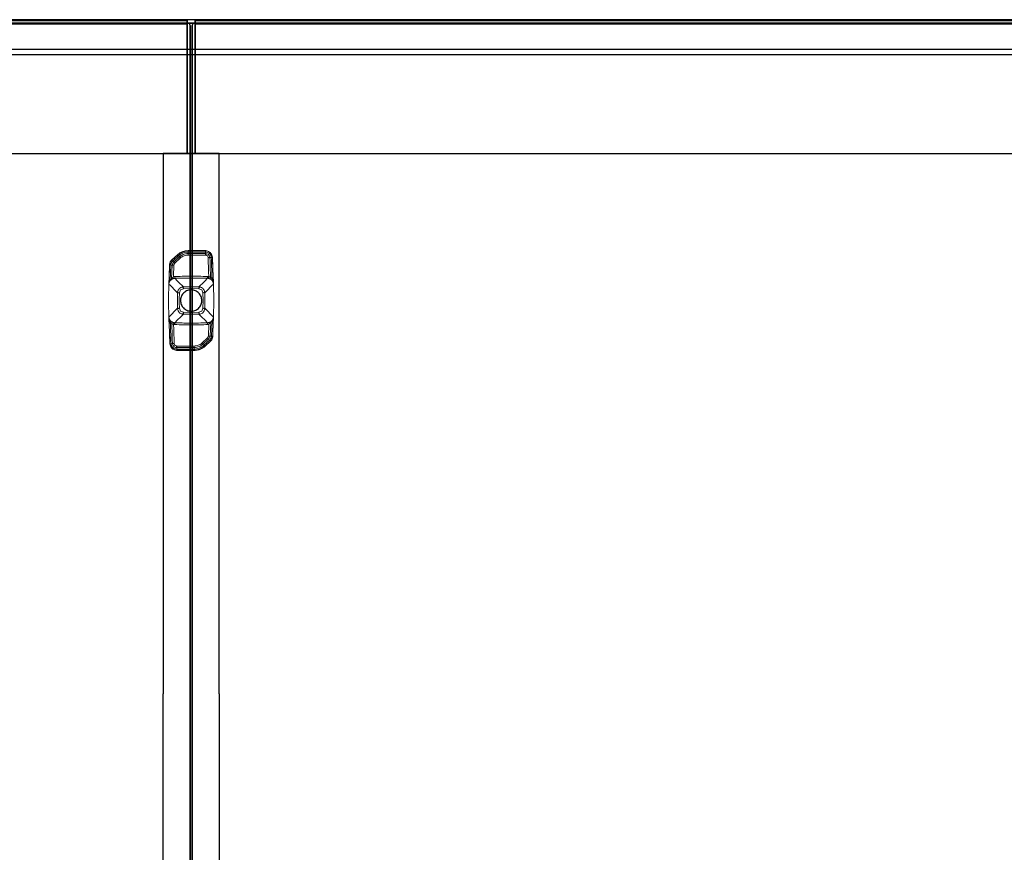
# Model space of a CAD drawing. Units: millimetres. Extents: x 72499 to 90474, y -47118 to 5770.
# Drawn here: x 77585 to 78461, y -5723 to -4982 of the extents above; entities that cross this region are included whole.
import ezdxf

# ---------------------------------------------------------------- set-up
doc = ezdxf.new("R2010")
doc.units = ezdxf.units.MM

# ---------------------------------------------------------------- blocks, each defined once
blk = doc.blocks.new('03_Longo_Mesas Reunion_LNM48_Ancho 120 - LNM48-419839-Planimetría general')
for p, q in [((-3, 596.83), (-1594.83, 596.83)), ((-1594.83, 596.83), (-3, 596.83)), ((-3.5, 599.99), (-1475.96, 599.99)), ((-1475.96, 599.18), (-3.5, 599.18)), ((-1475.96, 599.18), (-3.5, 599.18)), ((-3.5, 596.82), (-1475.96, 596.82)), ((-1475.96, 596.82), (-3.5, 596.82)), ((-1475.96, 596.32), (-3.5, 596.32)), ((-3.5, 596.32), (-1475.96, 596.32)), ((3.5, 599.99), (-3.5, 599.99)), ((-3.5, 599.87), (-3.5, 599.99)), ((-3.5, 599.99), (-3.5, 599.19)), ((-3.5, 599.18), (-3.5, 599.99)), ((-3.5, 599.99), (-3.5, 599.87)), ((-3.5, 599.12), (-3.5, 599.87)), ((-3.5, 599.87), (-3.5, 599.12)), ((-3.5, 599.19), (-3.5, 577.87)), ((-3.5, 596.32), (-3.5, 599.18)), ((-3.5, 577.87), (-3.5, 599.18)), ((-3.5, 599.18), (-3.5, 596.32)), ((-3.5, 597.57), (-3.5, 599.12)), ((-3.5, 599.12), (-3.5, 597.57)), ((-3.5, 596.82), (-3.5, 597.57)), ((-3.5, 597.57), (-3.5, 596.82)), ((-3.5, 596.82), (3.5, 596.82)), ((3.5, 596.82), (-3.5, 596.82)), ((-3.5, 596.32), (-3.5, 596.82)), ((-3.5, 596.82), (-3.5, 596.82)), ((-3.5, 596.82), (-3.5, 596.32)), ((-3.5, 596.82), (-3.5, 596.82)), ((-3.5, 482.96), (-3.5, 596.32)), ((-3.5, 596.32), (-3.5, 482.96)), ((1594.84, 596.83), (3.01, 596.83)), ((3.01, 596.83), (1594.84, 596.83)), ((1475.96, 599.99), (3.5, 599.99)), ((3.5, 599.87), (3.5, 599.99)), ((3.5, 599.99), (3.5, 599.18)), ((3.5, 599.19), (3.5, 599.99)), ((3.5, 599.99), (3.5, 599.87)), ((3.5, 599.12), (3.5, 599.87)), ((3.5, 599.87), (3.5, 599.12)), ((3.5, 577.87), (3.5, 599.19)), ((3.5, 599.18), (3.5, 596.32)), ((3.5, 599.18), (1475.96, 599.18)), ((3.5, 596.32), (3.5, 599.18)), ((3.5, 599.18), (3.5, 577.87)), ((3.5, 599.18), (1475.96, 599.18)), ((3.5, 597.57), (3.5, 599.12)), ((3.5, 599.12), (3.5, 597.57)), ((3.5, 596.82), (3.5, 597.57)), ((3.5, 597.57), (3.5, 596.82)), ((1475.96, 596.82), (3.5, 596.82)), ((3.5, 596.82), (1475.96, 596.82)), ((3.5, 596.82), (3.5, 596.82)), ((3.5, 596.32), (3.5, 596.82)), ((3.5, 596.82), (3.5, 596.82)), ((3.5, 596.82), (3.5, 596.32)), ((3.5, 596.32), (1475.96, 596.32)), ((3.5, 482.96), (3.5, 596.32)), ((1475.96, 596.32), (3.5, 596.32)), ((3.5, 596.32), (3.5, 482.96)), ((-1, 594.83), (-1, 0)), ((-1, 0), (-1, 594.83)), ((1.01, 594.83), (1.01, 0)), ((1.01, 0), (1.01, 594.83)), ((-3.5, 573.39), (-1475.96, 573.39)), ((-3.5, 577.87), (-3.5, 577.17)), ((-3.5, 577.17), (-3.5, 577.87)), ((-3.5, 577.17), (-3.5, 569.75)), ((-3.5, 569.75), (-3.5, 577.17)), ((3.5, 573.39), (-3.5, 573.39)), ((-3.5, 569.84), (-3.5, 573.37)), ((-3.5, 573.37), (-3.5, 572.55)), ((-3.5, 572.55), (-3.5, 573.37)), ((-3.5, 573.37), (-3.5, 569.84)), ((-3.5, 572.55), (-3.5, 525.04)), ((-3.5, 525.04), (-3.5, 572.55)), ((-3.5, 569.13), (-3.5, 569.84)), ((-3.5, 569.84), (-3.5, 569.13)), ((-3.5, 569.75), (-3.5, 569.13)), ((-3.5, 569.13), (-3.5, 569.75)), ((3.5, 577.87), (3.5, 577.17)), ((3.5, 577.17), (3.5, 577.87)), ((3.5, 577.17), (3.5, 569.75)), ((3.5, 569.75), (3.5, 577.17)), ((1475.96, 573.39), (3.5, 573.39)), ((3.5, 569.84), (3.5, 573.37)), ((3.5, 573.37), (3.5, 572.55)), ((3.5, 572.55), (3.5, 573.37)), ((3.5, 573.37), (3.5, 569.84)), ((3.5, 572.55), (3.5, 525.04)), ((3.5, 525.04), (3.5, 572.55)), ((3.5, 569.13), (3.5, 569.84)), ((3.5, 569.84), (3.5, 569.13)), ((3.5, 569.75), (3.5, 569.13)), ((3.5, 569.13), (3.5, 569.75)), ((-1475.96, 569.13), (-3.5, 569.13)), ((-3.5, 569.13), (3.5, 569.13)), ((-3.5, 569.13), (-3.5, 569.13)), ((-3.5, 569.13), (-3.5, 569.13)), ((3.5, 569.13), (1475.96, 569.13)), ((3.5, 569.13), (3.5, 569.13)), ((3.5, 569.13), (3.5, 569.13)), ((-3.5, 525.04), (-3.5, 524.27)), ((-3.5, 524.27), (-3.5, 525.04)), ((-3.5, 524.27), (-3.5, 523.46)), ((-3.5, 523.46), (-3.5, 524.27)), ((-3.5, 523.46), (-3.5, 522.96)), ((-3.5, 522.96), (-3.5, 523.46)), ((-3.5, 522.96), (-3.5, 522.96)), ((-3.5, 522.96), (-3.5, 522.46)), ((-3.5, 522.46), (-3.5, 522.96)), ((-3.5, 522.96), (-3.5, 522.96)), ((-3.5, 522.46), (-3.5, 482.96)), ((-3.5, 482.96), (-3.5, 522.46)), ((3.5, 525.04), (3.5, 524.27)), ((3.5, 524.27), (3.5, 525.04)), ((3.5, 524.27), (3.5, 523.46)), ((3.5, 523.46), (3.5, 524.27)), ((3.5, 523.46), (3.5, 522.96)), ((3.5, 522.96), (3.5, 523.46)), ((3.5, 522.96), (3.5, 522.96)), ((3.5, 522.96), (3.5, 522.46)), ((3.5, 522.46), (3.5, 522.96)), ((3.5, 522.96), (3.5, 522.96)), ((3.5, 522.46), (3.5, 482.96)), ((3.5, 482.96), (3.5, 522.46)), ((-3.5, 482.96), (-3.5, 482.46)), ((-3.5, 480.96), (-3.5, 482.96)), ((-3.5, 482.96), (-3.5, 480.96)), ((-3.5, 482.46), (-3.5, 482.96)), ((-3.5, 482.46), (-3.5, 482.46)), ((-3.5, 482.46), (-3.5, 481.96)), ((-3.5, 481.96), (-3.5, 482.46)), ((-3.5, 482.46), (-3.5, 482.46)), ((3.5, 482.96), (3.5, 482.46)), ((3.5, 480.96), (3.5, 482.96)), ((3.5, 482.96), (3.5, 480.96)), ((3.5, 482.46), (3.5, 482.96)), ((3.5, 482.46), (3.5, 482.46)), ((3.5, 482.46), (3.5, 481.96)), ((3.5, 481.96), (3.5, 482.46)), ((3.5, 482.46), (3.5, 482.46)), ((-1475.96, 480.96), (-3.5, 480.96)), ((-1475.96, 480.96), (-3.5, 480.96)), ((-25, 480.97), (-25, 0)), ((-23, 480.97), (-25, 480.97)), ((-25, 480.97), (-25, 480.97)), ((-25, 480.97), (-23, 480.97)), ((-23, 480.97), (23, 480.97)), ((23, 480.97), (-23, 480.97)), ((-3.5, 481.96), (-3.5, 480.96)), ((-3.5, 480.96), (-3.5, 481.96)), ((-3.5, 480.96), (3.5, 480.96)), ((-3.5, 480.96), (-3.5, 480.96)), ((-3.5, 480.96), (3.5, 480.96)), ((-3.5, 480.96), (-3.5, 480.96)), ((3.5, 481.96), (3.5, 480.96)), ((3.5, 480.96), (3.5, 481.96)), ((3.5, 480.96), (1475.96, 480.96)), ((3.5, 480.96), (3.5, 480.96)), ((3.5, 480.96), (1475.96, 480.96)), ((3.5, 480.96), (3.5, 480.96)), ((23, 480.97), (25, 480.97)), ((25, 480.97), (23, 480.97)), ((25, 480.97), (25, 480.97)), ((25, 0), (25, 480.97)), ((-25, -480.97), (-25, 0)), ((-1, 0), (-1, -594.83)), ((-1, -594.83), (-1, 0)), ((1.01, -594.83), (1.01, 0)), ((1.01, 0), (1.01, -594.83)), ((25, 0), (25, -480.97))]:
    blk.add_line(p, q)
at = {"lineweight": 18}
for p, q in [((12.92, 394.39), (-2.77, 394.39)), ((12.92, 394.39), (12.89, 394.26)), ((-12.13, 390.81), (-17.18, 386.26)), ((-12, 390.67), (-17.16, 386.02)), ((-16.46, 385.16), (-11.26, 389.85)), ((-10.36, 388.86), (-15.57, 384.17)), ((-14.66, 383.22), (-9.48, 387.89)), ((12.89, 394.26), (-2.64, 394.26)), ((-2.61, 390.48), (12.93, 390.48)), ((-2.6, 393.18), (12.88, 393.18)), ((-2.59, 391.88), (-2.59, 393.18)), ((12.88, 391.88), (-2.59, 391.88)), ((12.88, 391.88), (12.88, 393.18)), ((16.64, 388.35), (17.86, 388.4)), ((-18.85, 383.45), (-19.14, 382.01)), ((-16.46, 385.16), (-15.57, 384.17)), ((-15.32, 381.64), (-15.72, 371.25)), ((15.32, 318.36), (15.72, 328.75)), ((14.66, 316.78), (9.48, 312.11)), ((10.36, 311.14), (15.57, 315.83)), ((16.46, 314.84), (15.57, 315.83)), ((18.85, 316.55), (19.14, 317.99)), ((-16.64, 311.65), (-17.86, 311.6)), ((2.61, 309.52), (-12.93, 309.52)), ((-12.88, 308.12), (-12.88, 306.82)), ((-12.88, 308.12), (2.59, 308.12)), ((2.6, 306.82), (-12.88, 306.82)), ((2.59, 308.12), (2.59, 306.82)), ((16.46, 314.84), (11.26, 310.15)), ((12, 309.33), (17.16, 313.98)), ((12.13, 309.19), (17.18, 313.74)), ((-12.92, 305.61), (-12.89, 305.74)), ((-12.92, 305.61), (2.77, 305.61)), ((-12.89, 305.74), (2.64, 305.74))]:
    blk.add_line(p, q, dxfattribs=at)
at = {"lineweight": 18, "flags": 128}
for points in [[(-2.64, 394.26), (-2.69, 394.3), (-2.73, 394.35), (-2.77, 394.39)], [(18.91, 388.62), (17.08, 392.72), (12.92, 394.39)], [(-17.16, 386.02), (-17.17, 386.1), (-17.17, 386.18), (-17.18, 386.26)], [(-12.13, 390.81), (-12.08, 390.76), (-12.04, 390.71), (-12, 390.67)], [(-11.26, 389.85), (-10.45, 390.52), (-9.58, 391.13), (-8.67, 391.66), (-7.72, 392.12), (-6.74, 392.49), (-5.73, 392.79), (-4.7, 393.01), (-3.65, 393.14), (-2.6, 393.18)], [(-11.26, 389.85), (-10.81, 389.35), (-10.36, 388.86)], [(-10.36, 388.86), (-9.93, 388.38), (-9.48, 387.89)], [(-2.61, 393.18), (-2.61, 393.94), (-2.62, 394.26)], [(12.88, 393.18), (12.89, 393.52), (12.89, 393.81), (12.89, 394.04), (12.89, 394.19), (12.89, 394.26)], [(12.88, 393.18), (13.73, 393.11), (14.55, 392.89), (15.32, 392.55), (16.02, 392.07), (16.63, 391.49), (17.13, 390.8), (17.51, 390.05), (17.76, 389.24), (17.86, 388.4)], [(15.06, 388.38), (15.22, 384.1), (15.39, 379.81), (15.56, 375.53), (15.72, 371.25)], [(17.33, 370.46), (17.19, 374.04), (17.05, 377.62), (16.91, 381.2), (16.77, 384.77), (16.64, 388.35)], [(17.86, 388.4), (17.95, 386.31), (18.03, 384.21), (18.11, 382.12), (18.19, 380.03), (18.27, 377.93), (18.35, 375.84), (18.43, 373.75), (18.52, 371.65), (18.6, 369.56)], [(18.89, 388.49), (18.9, 388.36), (18.91, 388.62)], [(-19.17, 382.01), (-19.16, 381.9), (-19.15, 381.79)], [(-18.67, 367.74), (-18.4, 374.7), (-18.13, 381.65)], [(-18.13, 381.65), (-18.09, 382.1), (-18.01, 382.53), (-17.89, 382.96), (-17.74, 383.37), (-17.55, 383.77), (-17.33, 384.16), (-17.07, 384.52), (-16.78, 384.85), (-16.46, 385.16)], [(-18.13, 381.65), (-17.51, 381.63), (-16.9, 381.61)], [(-16.9, 381.61), (-17.14, 375.42), (-17.38, 369.24)], [(-16.9, 381.61), (-16.12, 381.62), (-15.32, 381.64)], [(-17.38, 369.24), (-17.8, 368.73), (-18.23, 368.23)], [(-18.23, 368.23), (-18.22, 368.22), (-18.21, 368.21)], [(-6.92, 362.16), (-7.78, 363.01), (-8.64, 363.86), (-9.5, 364.7), (-10.35, 365.55), (-11.21, 366.4), (-12.06, 367.24), (-12.91, 368.09), (-13.76, 368.93), (-14.61, 369.77)], [(6.92, 362.16), (7.78, 363.01), (8.64, 363.86), (9.5, 364.7), (10.35, 365.55), (11.21, 366.4), (12.06, 367.24), (12.91, 368.09), (13.76, 368.93), (14.61, 369.77)], [(14.61, 369.77), (15.02, 369.74), (15.42, 369.68)], [(15.42, 369.68), (16, 369.54), (16.54, 369.34), (17.05, 369.09)], [(17.05, 369.09), (17.55, 368.77), (18.03, 368.39)], [(-19.84, 364.68), (-18.99, 363.83), (-18.14, 362.97), (-17.29, 362.11), (-16.43, 361.25), (-15.58, 360.39), (-14.73, 359.52), (-13.87, 358.66), (-13.02, 357.79), (-12.16, 356.92)], [(-6.88, 360.49), (-9.41, 359.41), (-10.49, 356.88)], [(6.88, 360.49), (0, 360.58), (-6.88, 360.49)], [(10.49, 356.88), (9.41, 359.41), (6.88, 360.49)], [(12.16, 356.92), (13.02, 357.79), (13.87, 358.66), (14.73, 359.52), (15.58, 360.39), (16.43, 361.25), (17.29, 362.11), (18.14, 362.97), (18.99, 363.83), (19.84, 364.68)], [(19.84, 335.31), (20.12, 350), (19.84, 364.68)], [(10.49, 343.12), (10.58, 350), (10.49, 356.88)], [(-12.16, 343.08), (-13.02, 342.21), (-13.87, 341.34), (-14.73, 340.48), (-15.58, 339.61), (-16.43, 338.75), (-17.29, 337.89), (-18.14, 337.03), (-18.99, 336.17), (-19.84, 335.32)], [(-10.49, 343.12), (-9.41, 340.59), (-6.88, 339.51)], [(6.88, 339.51), (9.41, 340.59), (10.49, 343.12)], [(12.16, 343.08), (13.02, 342.21), (13.87, 341.34), (14.73, 340.48), (15.58, 339.61), (16.43, 338.75), (17.29, 337.89), (18.14, 337.03), (18.99, 336.17), (19.84, 335.31)], [(-19.84, 335.32), (-19.83, 335.32), (-19.81, 335.32)], [(-19.81, 335.32), (-19.83, 335.32), (-19.84, 335.32)], [(-6.92, 337.84), (-7.78, 336.99), (-8.64, 336.14), (-9.5, 335.3), (-10.35, 334.45), (-11.21, 333.6), (-12.06, 332.76), (-12.91, 331.91), (-13.76, 331.07), (-14.61, 330.23)], [(-6.88, 339.51), (0, 339.42), (6.88, 339.51)], [(6.92, 337.84), (7.78, 336.99), (8.64, 336.14), (9.5, 335.3), (10.35, 334.45), (11.21, 333.6), (12.06, 332.76), (12.91, 331.91), (13.76, 331.07), (14.61, 330.23)], [(-17.86, 311.6), (-17.95, 313.69), (-18.03, 315.79), (-18.11, 317.88), (-18.19, 319.97), (-18.27, 322.07), (-18.35, 324.16), (-18.43, 326.25), (-18.52, 328.35), (-18.6, 330.44)], [(-17.05, 330.91), (-17.55, 331.23), (-18.03, 331.61)], [(-17.33, 329.54), (-17.19, 325.96), (-17.05, 322.38), (-16.91, 318.8), (-16.77, 315.23), (-16.64, 311.65)], [(-15.42, 330.32), (-16, 330.46), (-16.54, 330.66), (-17.05, 330.91)], [(-15.06, 311.62), (-15.22, 315.9), (-15.39, 320.19), (-15.56, 324.47), (-15.72, 328.75)], [(-14.61, 330.23), (-15.02, 330.26), (-15.42, 330.32)], [(16.9, 318.39), (17.14, 324.58), (17.38, 330.76)], [(17.38, 330.76), (17.8, 331.27), (18.23, 331.77)], [(18.67, 332.26), (18.4, 325.3), (18.13, 318.35)], [(18.23, 331.77), (18.22, 331.78), (18.21, 331.79)], [(16.9, 318.39), (16.12, 318.38), (15.32, 318.36)], [(18.13, 318.35), (18.09, 317.9), (18.01, 317.47), (17.89, 317.04), (17.74, 316.63), (17.55, 316.23), (17.33, 315.84), (17.07, 315.48), (16.78, 315.15), (16.46, 314.84)], [(18.13, 318.35), (17.51, 318.37), (16.9, 318.39)], [(19.17, 317.99), (19.16, 318.1), (19.15, 318.21)], [(-18.89, 311.51), (-18.9, 311.64), (-18.91, 311.38)], [(-18.91, 311.38), (-17.08, 307.28), (-12.92, 305.61)], [(-12.88, 306.82), (-13.73, 306.89), (-14.55, 307.11), (-15.32, 307.45), (-16.02, 307.93), (-16.63, 308.51), (-17.13, 309.2), (-17.51, 309.95), (-17.76, 310.76), (-17.86, 311.6)], [(-12.88, 306.82), (-12.89, 306.48), (-12.89, 306.19), (-12.89, 305.96), (-12.89, 305.81), (-12.89, 305.74)], [(11.26, 310.15), (10.45, 309.48), (9.58, 308.87), (8.67, 308.34), (7.72, 307.88), (6.74, 307.51), (5.73, 307.21), (4.7, 306.99), (3.65, 306.86), (2.6, 306.82)], [(2.61, 306.82), (2.61, 306.06), (2.62, 305.74)], [(10.36, 311.14), (9.93, 311.62), (9.48, 312.11)], [(11.26, 310.15), (10.81, 310.65), (10.36, 311.14)], [(12.13, 309.19), (12.08, 309.24), (12.04, 309.29), (12, 309.33)], [(17.16, 313.98), (17.17, 313.9), (17.17, 313.82), (17.18, 313.74)], [(2.64, 305.74), (2.69, 305.7), (2.73, 305.65), (2.77, 305.61)]]:
    blk.add_lwpolyline(points, dxfattribs=at)
at = {"flags": 128}
for points in [[(9.5, 350), (9.46, 350.92), (9.33, 351.82), (9.11, 352.71), (8.8, 353.58), (8.42, 354.41), (7.95, 355.2), (7.41, 355.94), (6.81, 356.63), (6.13, 357.26), (5.41, 357.81), (4.63, 358.3), (3.81, 358.71), (2.95, 359.03), (2.06, 359.28), (1.16, 359.43), (0.25, 359.5), (-0.67, 359.48), (-1.58, 359.37), (-2.48, 359.17), (-3.35, 358.89), (-4.19, 358.53), (-5, 358.08), (-5.75, 357.56), (-6.45, 356.97), (-7.1, 356.32), (-7.67, 355.61), (-8.18, 354.84), (-8.61, 354.03), (-8.95, 353.18), (-9.22, 352.3), (-9.4, 351.4), (-9.49, 350.49), (-9.5, 350)], [(-9.5, 350), (-9.46, 349.08), (-9.33, 348.18), (-9.11, 347.29), (-8.8, 346.42), (-8.42, 345.59), (-7.95, 344.8), (-7.41, 344.06), (-6.81, 343.37), (-6.13, 342.74), (-5.41, 342.19), (-4.63, 341.7), (-3.81, 341.29), (-2.95, 340.97), (-2.06, 340.72), (-1.16, 340.57), (-0.25, 340.5), (0.67, 340.52), (1.58, 340.63), (2.48, 340.83), (3.35, 341.11), (4.19, 341.47), (5, 341.92), (5.75, 342.44), (6.45, 343.03), (7.1, 343.68), (7.67, 344.39), (8.18, 345.16), (8.61, 345.97), (8.95, 346.82), (9.22, 347.7), (9.4, 348.6), (9.49, 349.51), (9.5, 350)]]:
    blk.add_lwpolyline(points, dxfattribs=at)
for centre, start, end in [((-3, 594.83), 360, 90), ((-3, 594.83), 360, 90), ((3.01, 594.83), 90, 180), ((3.01, 594.83), 90, 180)]:
    blk.add_arc(centre, 2, start, end)
at = {"lineweight": 18}
for centre, radius, start, end in [((-8666.03, 38.75), 8691.99, 2.148963, 2.30688), ((3223.96, 247.16), 3245.93, 177.61907, 177.92516), ((8666.03, 661.25), 8691.99, 182.148963, 182.30688), ((-3221.36, 452.73), 3243.32, 357.61903, 357.92516)]:
    blk.add_arc(centre, radius, start, end, dxfattribs=at)
for points in [[(-2.77, 394.39), (-3.93, 394.39), (-6.18, 394.12), (-9.41, 392.87), (-11.26, 391.58), (-12.13, 390.81)], [(-17.18, 386.26), (-17.78, 385.71), (-18.75, 384.4), (-19.13, 382.82), (-19.17, 382.01)], [(-16.46, 385.16), (-16.65, 385.37), (-17.02, 385.81), (-17.15, 386), (-17.16, 386.02)], [(-11.26, 389.85), (-11.44, 390.06), (-11.83, 390.48), (-11.98, 390.65), (-12, 390.67)], [(-9.48, 387.89), (-8.55, 388.73), (-6.37, 390.04), (-3.86, 390.5), (-2.61, 390.48)], [(12.93, 390.48), (12.92, 390.72), (12.9, 391.19), (12.89, 391.66), (12.88, 391.88)], [(18.89, 388.49), (18.86, 389.11), (18.63, 390.33), (17.73, 391.96), (16.39, 393.25), (14.73, 394.07), (13.51, 394.26), (12.89, 394.26)], [(19.81, 364.68), (19.76, 366.27), (19.64, 369.45), (19.46, 374.21), (19.26, 378.97), (19.07, 383.73), (18.95, 386.91), (18.89, 388.49)], [(-19.15, 381.79), (-19.18, 381.16), (-19.23, 379.89), (-19.3, 377.99), (-19.38, 376.09), (-19.46, 374.19), (-19.53, 372.29), (-19.6, 370.39), (-19.68, 368.49), (-19.75, 366.58), (-19.79, 365.32), (-19.81, 364.68)], [(-15.57, 384.17), (-15.42, 384.02), (-15.12, 383.7), (-14.82, 383.38), (-14.66, 383.22)], [(-18.67, 367.74), (-18.6, 367.82), (-18.46, 367.99), (-18.31, 368.15), (-18.23, 368.23)], [(-15.84, 371.06), (-16.29, 370.53), (-17.13, 369.51), (-17.87, 368.62), (-18.21, 368.21)], [(-15.84, 371.06), (-16.1, 370.76), (-16.61, 370.14), (-17.13, 369.54), (-17.38, 369.24)], [(-15.73, 371.2), (-15.76, 371.15), (-15.8, 371.11), (-15.84, 371.06)], [(-14.68, 371.37), (-14.85, 371.37), (-15.2, 371.34), (-15.55, 371.29), (-15.72, 371.25)], [(15.72, 371.25), (15.55, 371.29), (15.2, 371.34), (14.85, 371.37), (14.68, 371.37)], [(17.33, 370.46), (17.17, 370.58), (16.84, 370.8), (16.3, 371.07), (15.92, 371.2), (15.72, 371.25)], [(17.05, 369.09), (16.97, 369.14), (16.92, 369.48), (17.18, 370.16), (17.33, 370.46)], [(18.6, 369.56), (18.4, 369.73), (18, 370.06), (17.56, 370.34), (17.33, 370.46)], [(18.03, 368.39), (17.97, 368.45), (18.01, 368.75), (18.39, 369.31), (18.6, 369.56)], [(-19.84, 364.68), (-20.03, 359.79), (-20.22, 350), (-20.03, 340.21), (-19.84, 335.32)], [(-19.84, 364.68), (-19.84, 364.72), (-19.83, 364.76), (-19.82, 364.72), (-19.81, 364.68)], [(19.81, 364.68), (19.82, 364.72), (19.83, 364.76), (19.84, 364.72), (19.84, 364.68)], [(-10.49, 356.88), (-10.55, 354.59), (-10.6, 350), (-10.55, 345.41), (-10.49, 343.12)], [(-19.81, 335.32), (-19.76, 333.73), (-19.64, 330.55), (-19.46, 325.79), (-19.26, 321.03), (-19.07, 316.27), (-18.95, 313.09), (-18.89, 311.51)], [(19.15, 318.21), (19.18, 318.84), (19.23, 320.11), (19.3, 322.01), (19.38, 323.91), (19.46, 325.81), (19.53, 327.71), (19.6, 329.61), (19.68, 331.51), (19.75, 333.42), (19.79, 334.68), (19.81, 335.32)], [(19.83, 335.32), (19.83, 335.28), (19.82, 335.25), (19.82, 335.28), (19.81, 335.32)], [(19.84, 335.31), (19.84, 335.27), (19.83, 335.24), (19.83, 335.28), (19.83, 335.32)], [(-18.03, 331.61), (-17.97, 331.55), (-18.01, 331.25), (-18.39, 330.69), (-18.6, 330.44)], [(-18.6, 330.44), (-18.4, 330.27), (-18, 329.94), (-17.56, 329.66), (-17.33, 329.54)], [(-17.05, 330.91), (-16.97, 330.86), (-16.92, 330.52), (-17.18, 329.84), (-17.33, 329.54)], [(-17.33, 329.54), (-17.17, 329.42), (-16.84, 329.2), (-16.3, 328.93), (-15.92, 328.8), (-15.72, 328.75)], [(-15.72, 328.75), (-15.55, 328.71), (-15.2, 328.66), (-14.85, 328.63), (-14.68, 328.63)], [(14.68, 328.63), (14.85, 328.63), (15.2, 328.66), (15.55, 328.71), (15.72, 328.75)], [(15.73, 328.8), (15.76, 328.85), (15.8, 328.89), (15.84, 328.94)], [(15.84, 328.94), (16.29, 329.47), (17.13, 330.49), (17.87, 331.38), (18.21, 331.79)], [(15.84, 328.94), (16.1, 329.24), (16.61, 329.86), (17.13, 330.46), (17.38, 330.76)], [(18.67, 332.26), (18.6, 332.18), (18.46, 332.01), (18.31, 331.85), (18.23, 331.77)], [(15.57, 315.83), (15.42, 315.98), (15.12, 316.3), (14.82, 316.62), (14.66, 316.78)], [(17.18, 313.74), (17.78, 314.29), (18.75, 315.6), (19.13, 317.18), (19.17, 317.99)], [(-18.89, 311.51), (-18.86, 310.89), (-18.63, 309.67), (-17.73, 308.04), (-16.39, 306.75), (-14.73, 305.93), (-13.51, 305.74), (-12.89, 305.74)], [(-12.93, 309.52), (-12.92, 309.28), (-12.9, 308.81), (-12.89, 308.34), (-12.88, 308.12)], [(9.48, 312.11), (8.55, 311.27), (6.37, 309.96), (3.86, 309.5), (2.61, 309.52)], [(2.77, 305.61), (3.93, 305.61), (6.18, 305.88), (9.41, 307.13), (11.26, 308.42), (12.13, 309.19)], [(11.26, 310.15), (11.44, 309.94), (11.83, 309.52), (11.98, 309.35), (12, 309.33)], [(16.46, 314.84), (16.65, 314.63), (17.02, 314.19), (17.15, 314), (17.16, 313.98)]]:
    blk.add_open_spline(points, degree=3, dxfattribs=at)
for points, knots in [([(-17.16, 386.02), (-17.42, 385.78), (-17.79, 385.39), (-18.15, 384.88), (-18.34, 384.58), (-18.47, 384.34), (-18.59, 384.11), (-18.69, 383.87), (-18.79, 383.62), (-18.91, 383.28), (-19.07, 382.68), (-19.14, 382.14), (-19.15, 381.79)], [0, 0, 0, 0, 0.222222, 0.333333, 0.388889, 0.444444, 0.5, 0.555556, 0.611111, 0.666667, 0.777778, 1, 1, 1, 1]), ([(-2.64, 394.26), (-3.4, 394.26), (-4.35, 394.17), (-5.47, 393.97), (-6.02, 393.84), (-6.57, 393.69), (-7.12, 393.52), (-7.65, 393.33), (-8.18, 393.12), (-8.7, 392.88), (-9.2, 392.62), (-9.7, 392.34), (-10.67, 391.75), (-11.43, 391.17), (-12, 390.67)], [0, 0, 0, 0, 0.222222, 0.277778, 0.333333, 0.388889, 0.444444, 0.5, 0.555556, 0.611111, 0.666667, 0.722222, 0.777778, 1, 1, 1, 1]), ([(-2.59, 391.88), (-4.16, 391.87), (-7.01, 391.26), (-9.42, 389.71), (-10.36, 388.86)], [-1, -1, -1, -1, -0.444444, 0, 0, 0, 0]), ([(-2.61, 390.48), (-2.61, 390.58), (-2.6, 390.74), (-2.6, 390.98), (-2.6, 391.18), (-2.59, 391.36), (-2.65, 391.6), (-2.62, 391.77), (-2.59, 391.88)], [0, 0, 0, 0, 0.2, 0.35, 0.5, 0.625, 0.75, 1, 1, 1, 1]), ([(16.64, 388.35), (16.62, 388.73), (16.37, 389.85), (15.14, 391.39), (13.64, 391.89), (12.88, 391.88)], [-1, -1, -1, -1, -0.8, -0.4, 0, 0, 0, 0]), ([(12.93, 390.48), (13.21, 390.49), (13.75, 390.37), (14.68, 389.73), (15.07, 388.93), (15.06, 388.38)], [-1, -1, -1, -1, -0.75, -0.5, 0, 0, 0, 0]), ([(15.06, 388.38), (15.13, 388.36), (15.28, 388.34), (15.49, 388.34), (15.69, 388.34), (15.85, 388.34), (16.06, 388.35), (16.33, 388.35), (16.53, 388.35), (16.64, 388.35)], [0, 0, 0, 0, 0.15, 0.3, 0.4, 0.5, 0.6, 0.8, 1, 1, 1, 1]), ([(17.86, 388.4), (18.03, 388.41), (18.27, 388.42), (18.53, 388.43), (18.67, 388.44), (18.77, 388.45), (18.84, 388.46), (18.88, 388.47), (18.89, 388.48), (18.89, 388.49)], [0, 0, 0, 0, 0.285714, 0.428571, 0.571429, 0.678571, 0.785714, 0.892857, 1, 1, 1, 1]), ([(-19.15, 381.79), (-19.15, 381.77), (-19.14, 381.74), (-19.08, 381.72), (-18.99, 381.71), (-18.86, 381.7), (-18.66, 381.68), (-18.41, 381.67), (-18.22, 381.66), (-18.13, 381.65)], [0, 0, 0, 0, 0.125, 0.25, 0.375, 0.5, 0.666667, 0.833333, 1, 1, 1, 1]), ([(-15.57, 384.17), (-15.88, 383.91), (-16.53, 383.16), (-16.85, 382.2), (-16.9, 381.61)], [0, 0, 0, 0, 0.4, 1, 1, 1, 1]), ([(-15.32, 381.64), (-15.33, 381.97), (-15.2, 382.55), (-14.85, 383.04), (-14.66, 383.22)], [-1, -1, -1, -1, -0.444444, 0, 0, 0, 0]), ([(-18.21, 368.21), (-17.97, 368.44), (-17.45, 368.87), (-16.72, 369.28), (-16.09, 369.52), (-15.61, 369.65), (-15.11, 369.74), (-14.78, 369.77), (-14.61, 369.77)], [0, 0, 0, 0, 0.25, 0.5, 0.625, 0.75, 0.875, 1, 1, 1, 1]), ([(14.68, 371.37), (9.24, 371.58), (-0.54, 371.75), (-10.33, 371.54), (-14.68, 371.37)], [-1, -1, -1, -1, -0.444444, 0, 0, 0, 0]), ([(-14.61, 369.77), (-14.61, 369.78), (-14.62, 369.9), (-14.63, 370.23), (-14.65, 370.68), (-14.67, 371.11), (-14.68, 371.37)], [0, 0, 0, 0, 0.333333, 0.5, 0.666667, 1, 1, 1, 1]), ([(-14.61, 369.77), (-9.2, 369.98), (0.54, 370.15), (10.29, 369.94), (14.61, 369.77)], [-1, -1, -1, -1, -0.444444, 0, 0, 0, 0]), ([(14.61, 369.77), (14.61, 369.78), (14.62, 369.9), (14.63, 370.23), (14.65, 370.68), (14.67, 371.11), (14.68, 371.37)], [0, 0, 0, 0, 0.333333, 0.5, 0.666667, 1, 1, 1, 1]), ([(15.42, 369.68), (15.42, 369.68), (15.45, 369.81), (15.51, 370.14), (15.59, 370.58), (15.67, 371), (15.72, 371.25)], [0, 0, 0, 0, 0.333333, 0.5, 0.666667, 1, 1, 1, 1]), ([(18.03, 368.39), (18.15, 368.29), (18.37, 368.06), (18.62, 367.77), (18.81, 367.53), (18.97, 367.28), (19.12, 367.04), (19.26, 366.79), (19.34, 366.6), (19.43, 366.41), (19.5, 366.22), (19.56, 366.03), (19.64, 365.78), (19.75, 365.33), (19.8, 364.94), (19.81, 364.68)], [0, 0, 0, 0, 0.1, 0.2, 0.25, 0.3, 0.4, 0.45, 0.5, 0.55, 0.6, 0.65, 0.7, 0.8, 1, 1, 1, 1]), ([(19.81, 364.68), (19.8, 365.02), (19.75, 365.68), (19.62, 366.51), (19.48, 367.17), (19.36, 367.66), (19.21, 368.14), (18.97, 368.78), (18.75, 369.25), (18.6, 369.56)], [0, 0, 0, 0, 0.2, 0.4, 0.5, 0.6, 0.7, 0.8, 1, 1, 1, 1]), ([(-19.81, 364.68), (-19.81, 364.86), (-19.78, 365.13), (-19.72, 365.48), (-19.66, 365.74), (-19.58, 366), (-19.5, 366.26), (-19.4, 366.51), (-19.24, 366.85), (-19.01, 367.26), (-18.79, 367.58), (-18.67, 367.74)], [0, 0, 0, 0, 0.166667, 0.25, 0.333333, 0.416667, 0.5, 0.583333, 0.666667, 0.833333, 1, 1, 1, 1]), ([(-12.16, 356.92), (-12.15, 357.06), (-12.14, 357.33), (-12.08, 357.73), (-12, 358.13), (-11.76, 358.92), (-11.19, 360.02), (-10.02, 361.19), (-8.8, 361.83), (-7.87, 362.06), (-7.4, 362.13), (-7.13, 362.15), (-6.99, 362.16), (-6.92, 362.16)], [0, 0, 0, 0, 0.05, 0.1, 0.15, 0.2, 0.4, 0.6, 0.8, 0.9, 0.95, 0.975, 1, 1, 1, 1]), ([(-6.88, 360.49), (-6.88, 360.55), (-6.89, 360.65), (-6.91, 360.79), (-6.95, 360.92), (-7.03, 361.04), (-7.07, 361.18), (-7.07, 361.32), (-7.05, 361.44), (-7.02, 361.54), (-6.98, 361.62), (-6.91, 361.69), (-6.83, 361.77), (-6.8, 361.84), (-6.82, 361.91), (-6.84, 361.96), (-6.87, 362), (-6.92, 362.05), (-6.93, 362.09), (-6.9, 362.13), (-6.9, 362.15), (-6.91, 362.16), (-6.92, 362.16)], [0, 0, 0, 0, 0.055556, 0.097222, 0.138889, 0.194444, 0.25, 0.305556, 0.361111, 0.402778, 0.444444, 0.486111, 0.527778, 0.583333, 0.625, 0.666667, 0.708333, 0.75, 0.805556, 0.861111, 0.916667, 1, 1, 1, 1]), ([(-6.92, 362.16), (-5.08, 362.2), (-0.46, 362.28), (4.15, 362.22), (6.92, 362.16)], [0, 0, 0, 0, 0.4, 1, 1, 1, 1]), ([(6.88, 360.49), (6.88, 360.56), (6.88, 360.67), (6.89, 360.82), (6.92, 360.96), (6.99, 361.09), (7.02, 361.22), (7.01, 361.33), (6.99, 361.44), (6.96, 361.54), (6.9, 361.64), (6.87, 361.74), (6.85, 361.81), (6.84, 361.88), (6.85, 361.95), (6.88, 362.01), (6.89, 362.07), (6.88, 362.11), (6.89, 362.14), (6.9, 362.15), (6.91, 362.16), (6.92, 362.16)], [0, 0, 0, 0, 0.0625, 0.109375, 0.15625, 0.21875, 0.265625, 0.3125, 0.359375, 0.40625, 0.46875, 0.515625, 0.5625, 0.609375, 0.65625, 0.71875, 0.78125, 0.84375, 0.890625, 0.9375, 1, 1, 1, 1]), ([(6.92, 362.16), (7.06, 362.15), (7.33, 362.14), (7.73, 362.08), (8.13, 362), (8.92, 361.76), (10.02, 361.19), (11.19, 360.02), (11.83, 358.8), (12.06, 357.87), (12.13, 357.4), (12.15, 357.13), (12.16, 356.99), (12.16, 356.92)], [0, 0, 0, 0, 0.05, 0.1, 0.15, 0.2, 0.4, 0.6, 0.8, 0.9, 0.95, 0.975, 1, 1, 1, 1]), ([(-12.16, 356.92), (-12.2, 355.08), (-12.27, 350.46), (-12.23, 345.85), (-12.16, 343.08)], [0, 0, 0, 0, 0.4, 1, 1, 1, 1]), ([(-10.49, 356.88), (-10.56, 356.88), (-10.67, 356.88), (-10.81, 356.89), (-10.95, 356.92), (-11.09, 356.99), (-11.21, 357.02), (-11.33, 357.01), (-11.43, 356.99), (-11.54, 356.96), (-11.64, 356.9), (-11.73, 356.87), (-11.81, 356.85), (-11.88, 356.84), (-11.95, 356.85), (-12.01, 356.88), (-12.07, 356.89), (-12.11, 356.88), (-12.14, 356.89), (-12.15, 356.9), (-12.16, 356.91), (-12.16, 356.92)], [0, 0, 0, 0, 0.0625, 0.109375, 0.15625, 0.21875, 0.265625, 0.3125, 0.359375, 0.40625, 0.46875, 0.515625, 0.5625, 0.609375, 0.65625, 0.71875, 0.78125, 0.84375, 0.890625, 0.9375, 1, 1, 1, 1]), ([(12.16, 356.92), (12.16, 356.91), (12.16, 356.91), (12.14, 356.9), (12.11, 356.92), (12.07, 356.94), (12.02, 356.89), (11.98, 356.85), (11.92, 356.83), (11.85, 356.8), (11.77, 356.83), (11.69, 356.91), (11.62, 356.98), (11.54, 357.02), (11.45, 357.05), (11.35, 357.07), (11.25, 357.07), (11.12, 357.06), (11, 357), (10.87, 356.93), (10.71, 356.9), (10.58, 356.88), (10.49, 356.88)], [0, 0, 0, 0, 0.055556, 0.104167, 0.166667, 0.222222, 0.277778, 0.319444, 0.361111, 0.416667, 0.472222, 0.513889, 0.555556, 0.597222, 0.638889, 0.680556, 0.722222, 0.763889, 0.833333, 0.875, 0.916667, 1, 1, 1, 1]), ([(12.16, 356.92), (12.2, 355.08), (12.28, 350.46), (12.22, 345.85), (12.16, 343.08)], [0, 0, 0, 0, 0.4, 1, 1, 1, 1]), ([(-12.16, 343.08), (-12.16, 343.08), (-12.15, 343.09), (-12.14, 343.09), (-12.12, 343.09), (-12.08, 343.07), (-12.04, 343.08), (-12, 343.13), (-11.95, 343.17), (-11.89, 343.18), (-11.83, 343.19), (-11.75, 343.16), (-11.67, 343.07), (-11.6, 343.01), (-11.52, 342.97), (-11.43, 342.94), (-11.33, 342.93), (-11.23, 342.93), (-11.12, 342.95), (-11.01, 342.99), (-10.88, 343.08), (-10.7, 343.12), (-10.57, 343.13), (-10.49, 343.12)], [0, 0, 0, 0, 0.055556, 0.097222, 0.138889, 0.194444, 0.25, 0.291667, 0.333333, 0.375, 0.416667, 0.472222, 0.513889, 0.555556, 0.597222, 0.638889, 0.680556, 0.722222, 0.763889, 0.805556, 0.861111, 0.916667, 1, 1, 1, 1]), ([(-6.92, 337.84), (-7.06, 337.85), (-7.33, 337.86), (-7.73, 337.92), (-8.13, 338), (-8.92, 338.24), (-10.02, 338.81), (-11.19, 339.98), (-11.83, 341.2), (-12.06, 342.13), (-12.13, 342.6), (-12.15, 342.87), (-12.16, 343.01), (-12.16, 343.08)], [0, 0, 0, 0, 0.05, 0.1, 0.15, 0.2, 0.4, 0.6, 0.8, 0.9, 0.95, 0.975, 1, 1, 1, 1]), ([(12.16, 343.08), (12.15, 342.94), (12.14, 342.67), (12.08, 342.27), (12, 341.87), (11.76, 341.08), (11.19, 339.98), (10.02, 338.81), (8.8, 338.17), (7.87, 337.94), (7.4, 337.87), (7.13, 337.85), (6.99, 337.84), (6.92, 337.84)], [0, 0, 0, 0, 0.05, 0.1, 0.15, 0.2, 0.4, 0.6, 0.8, 0.9, 0.95, 0.975, 1, 1, 1, 1]), ([(12.16, 343.08), (12.16, 343.09), (12.15, 343.1), (12.14, 343.11), (12.11, 343.12), (12.07, 343.11), (12.01, 343.12), (11.95, 343.15), (11.88, 343.16), (11.81, 343.15), (11.74, 343.13), (11.64, 343.1), (11.54, 343.04), (11.44, 343.01), (11.33, 342.99), (11.22, 342.98), (11.09, 343.01), (10.96, 343.08), (10.82, 343.11), (10.67, 343.12), (10.56, 343.12), (10.49, 343.12)], [0, 0, 0, 0, 0.0625, 0.109375, 0.15625, 0.21875, 0.28125, 0.34375, 0.390625, 0.4375, 0.484375, 0.53125, 0.59375, 0.640625, 0.6875, 0.734375, 0.78125, 0.84375, 0.890625, 0.9375, 1, 1, 1, 1]), ([(-18.03, 331.61), (-18.16, 331.73), (-18.41, 331.98), (-18.69, 332.31), (-18.88, 332.58), (-19.06, 332.85), (-19.27, 333.23), (-19.48, 333.71), (-19.63, 334.16), (-19.71, 334.51), (-19.78, 334.87), (-19.8, 335.14), (-19.81, 335.32)], [0, 0, 0, 0, 0.111111, 0.222222, 0.277778, 0.333333, 0.444444, 0.583333, 0.722222, 0.791667, 0.861111, 1, 1, 1, 1]), ([(-19.81, 335.32), (-19.8, 334.98), (-19.75, 334.32), (-19.62, 333.49), (-19.48, 332.83), (-19.36, 332.34), (-19.21, 331.86), (-18.97, 331.22), (-18.75, 330.75), (-18.6, 330.44)], [0, 0, 0, 0, 0.2, 0.4, 0.5, 0.6, 0.7, 0.8, 1, 1, 1, 1]), ([(-6.88, 339.51), (-6.88, 339.44), (-6.88, 339.33), (-6.89, 339.19), (-6.92, 339.05), (-6.99, 338.91), (-7.02, 338.79), (-7.01, 338.67), (-6.99, 338.57), (-6.96, 338.46), (-6.9, 338.36), (-6.87, 338.27), (-6.85, 338.19), (-6.84, 338.12), (-6.85, 338.05), (-6.88, 337.99), (-6.89, 337.93), (-6.88, 337.89), (-6.89, 337.86), (-6.9, 337.85), (-6.91, 337.84), (-6.92, 337.84)], [0, 0, 0, 0, 0.0625, 0.109375, 0.15625, 0.21875, 0.265625, 0.3125, 0.359375, 0.40625, 0.46875, 0.515625, 0.5625, 0.609375, 0.65625, 0.71875, 0.78125, 0.84375, 0.890625, 0.9375, 1, 1, 1, 1]), ([(6.92, 337.84), (5.08, 337.8), (0.46, 337.72), (-4.15, 337.78), (-6.92, 337.84)], [0, 0, 0, 0, 0.4, 1, 1, 1, 1]), ([(6.88, 339.51), (6.88, 339.45), (6.88, 339.36), (6.9, 339.2), (6.96, 339.07), (7.04, 338.95), (7.06, 338.83), (7.07, 338.7), (7.06, 338.58), (7.03, 338.48), (6.99, 338.4), (6.93, 338.32), (6.84, 338.25), (6.81, 338.17), (6.82, 338.11), (6.83, 338.05), (6.87, 338), (6.92, 337.96), (6.93, 337.92), (6.91, 337.88), (6.91, 337.86), (6.91, 337.84), (6.92, 337.84), (6.92, 337.84)], [0, 0, 0, 0, 0.055556, 0.104167, 0.166667, 0.208333, 0.25, 0.305556, 0.361111, 0.402778, 0.444444, 0.486111, 0.527778, 0.583333, 0.625, 0.666667, 0.708333, 0.75, 0.805556, 0.861111, 0.902778, 0.944444, 1, 1, 1, 1]), ([(19.81, 335.32), (19.81, 335.14), (19.78, 334.87), (19.72, 334.52), (19.66, 334.26), (19.58, 334), (19.5, 333.75), (19.4, 333.49), (19.24, 333.15), (19.01, 332.74), (18.79, 332.42), (18.67, 332.26)], [0, 0, 0, 0, 0.166667, 0.25, 0.333333, 0.416667, 0.5, 0.583333, 0.666667, 0.833333, 1, 1, 1, 1]), ([(-15.42, 330.32), (-15.42, 330.32), (-15.45, 330.19), (-15.51, 329.86), (-15.59, 329.42), (-15.67, 329), (-15.72, 328.75)], [0, 0, 0, 0, 0.333333, 0.5, 0.666667, 1, 1, 1, 1]), ([(-14.61, 330.23), (-14.61, 330.22), (-14.62, 330.1), (-14.63, 329.77), (-14.65, 329.32), (-14.67, 328.89), (-14.68, 328.63)], [0, 0, 0, 0, 0.333333, 0.5, 0.666667, 1, 1, 1, 1]), ([(-14.68, 328.63), (-9.24, 328.42), (0.54, 328.25), (10.33, 328.46), (14.68, 328.63)], [-1, -1, -1, -1, -0.444444, 0, 0, 0, 0]), ([(14.61, 330.23), (9.2, 330.02), (-0.54, 329.85), (-10.29, 330.06), (-14.61, 330.23)], [-1, -1, -1, -1, -0.444444, 0, 0, 0, 0]), ([(18.21, 331.79), (17.97, 331.56), (17.45, 331.13), (16.72, 330.72), (16.09, 330.48), (15.61, 330.35), (15.11, 330.26), (14.78, 330.23), (14.61, 330.23)], [0, 0, 0, 0, 0.25, 0.5, 0.625, 0.75, 0.875, 1, 1, 1, 1]), ([(14.61, 330.23), (14.61, 330.22), (14.62, 330.1), (14.63, 329.77), (14.65, 329.32), (14.67, 328.89), (14.68, 328.63)], [0, 0, 0, 0, 0.333333, 0.5, 0.666667, 1, 1, 1, 1]), ([(15.32, 318.36), (15.33, 318.03), (15.2, 317.45), (14.85, 316.96), (14.66, 316.78)], [-1, -1, -1, -1, -0.444444, 0, 0, 0, 0]), ([(15.57, 315.83), (15.88, 316.09), (16.53, 316.84), (16.85, 317.8), (16.9, 318.39)], [0, 0, 0, 0, 0.4, 1, 1, 1, 1]), ([(17.16, 313.98), (17.42, 314.22), (17.79, 314.61), (18.15, 315.12), (18.34, 315.42), (18.47, 315.66), (18.59, 315.89), (18.69, 316.13), (18.79, 316.38), (18.91, 316.72), (19.07, 317.32), (19.14, 317.86), (19.15, 318.21)], [0, 0, 0, 0, 0.222222, 0.333333, 0.388889, 0.444444, 0.5, 0.555556, 0.611111, 0.666667, 0.777778, 1, 1, 1, 1]), ([(19.15, 318.21), (19.15, 318.23), (19.14, 318.26), (19.08, 318.28), (18.99, 318.29), (18.86, 318.3), (18.66, 318.32), (18.41, 318.33), (18.22, 318.34), (18.13, 318.35)], [0, 0, 0, 0, 0.125, 0.25, 0.375, 0.5, 0.666667, 0.833333, 1, 1, 1, 1]), ([(-17.86, 311.6), (-18.03, 311.59), (-18.27, 311.58), (-18.53, 311.57), (-18.67, 311.56), (-18.77, 311.55), (-18.84, 311.54), (-18.88, 311.53), (-18.89, 311.52), (-18.89, 311.51)], [0, 0, 0, 0, 0.285714, 0.428571, 0.571429, 0.678571, 0.785714, 0.892857, 1, 1, 1, 1]), ([(-15.06, 311.62), (-15.13, 311.64), (-15.28, 311.66), (-15.49, 311.66), (-15.69, 311.66), (-15.85, 311.66), (-16.06, 311.65), (-16.33, 311.65), (-16.53, 311.65), (-16.64, 311.65)], [0, 0, 0, 0, 0.15, 0.3, 0.4, 0.5, 0.6, 0.8, 1, 1, 1, 1]), ([(-16.64, 311.65), (-16.62, 311.27), (-16.37, 310.15), (-15.14, 308.61), (-13.64, 308.11), (-12.88, 308.12)], [-1, -1, -1, -1, -0.8, -0.4, 0, 0, 0, 0]), ([(-12.93, 309.52), (-13.21, 309.51), (-13.75, 309.63), (-14.68, 310.27), (-15.07, 311.07), (-15.06, 311.62)], [-1, -1, -1, -1, -0.75, -0.5, 0, 0, 0, 0]), ([(2.59, 308.12), (4.16, 308.13), (7.01, 308.74), (9.42, 310.29), (10.36, 311.14)], [-1, -1, -1, -1, -0.444444, 0, 0, 0, 0]), ([(2.61, 309.52), (2.61, 309.42), (2.6, 309.26), (2.6, 309.02), (2.6, 308.82), (2.59, 308.64), (2.65, 308.4), (2.62, 308.23), (2.59, 308.12)], [0, 0, 0, 0, 0.2, 0.35, 0.5, 0.625, 0.75, 1, 1, 1, 1]), ([(2.64, 305.74), (3.4, 305.74), (4.35, 305.83), (5.47, 306.03), (6.02, 306.16), (6.57, 306.31), (7.12, 306.48), (7.65, 306.67), (8.18, 306.88), (8.7, 307.12), (9.2, 307.38), (9.7, 307.66), (10.67, 308.25), (11.43, 308.83), (12, 309.33)], [0, 0, 0, 0, 0.222222, 0.277778, 0.333333, 0.388889, 0.444444, 0.5, 0.555556, 0.611111, 0.666667, 0.722222, 0.777778, 1, 1, 1, 1])]:
    blk.add_open_spline(points, degree=3, knots=knots, dxfattribs=at)

msp = doc.modelspace()

# ---------------------------------------------------------------- block references
msp.add_blockref('03_Longo_Mesas Reunion_LNM48_Ancho 120 - LNM48-419839-Planimetría general', (77737.32, -5581.97))

doc.saveas('drawing.dxf')
